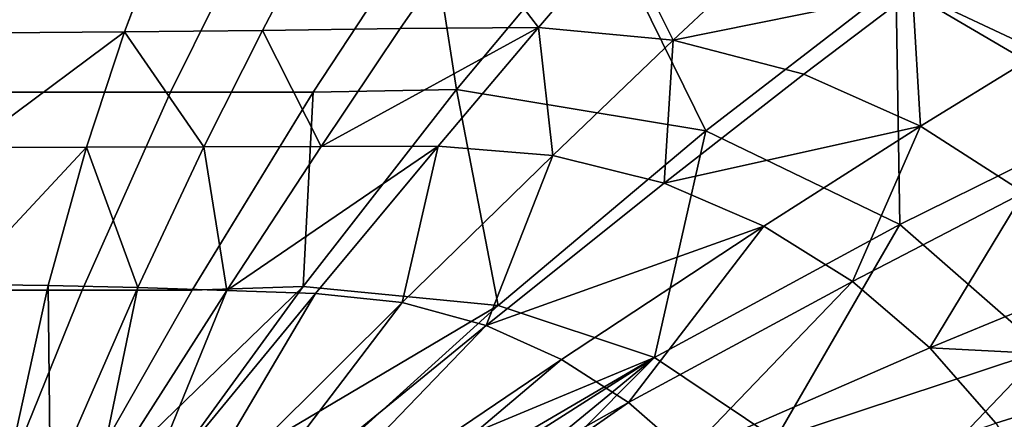
# Model space of a CAD drawing. Extents: x -0.425 to 0.425, y -0.415 to 0.
# Drawn here: x 0.012 to 0.138, y -0.206 to -0.155 of the extents above; entities that cross this region are included whole.
import ezdxf

# ---------------------------------------------------------------- set-up
doc = ezdxf.new("R2010")
doc.units = 0
doc.layers.add('L1_MINERALGUSS', color=7, linetype='CONTINUOUS')

msp = doc.modelspace()

# ---------------------------------------------------------------- linework, layer by layer
at = {"layer": 'L1_MINERALGUSS', "color": 8}
for points, invisible_edges in [([(0.042162, -0.141587, 0.039508), (-0.060249, -0.164221, 0.023006), (-0.067159, -0.141587, 0.039508), (0.042162, -0.141587, 0.039508)], 9), ([(-0.060249, -0.164221, 0.023006), (0.042162, -0.141587, 0.039508), (0.030934, -0.164221, 0.023006), (-0.060249, -0.164221, 0.023006)], 9), ([(0.042162, -0.141587, 0.039508), (0.049172, -0.164221, 0.023006), (0.030934, -0.164221, 0.023006), (0.042162, -0.141587, 0.039508)], 9), ([(0.049172, -0.164221, 0.023006), (0.042162, -0.141587, 0.039508), (0.064028, -0.141587, 0.039508), (0.049172, -0.164221, 0.023006)], 9), ([(0.067479, -0.163893, 0.023006), (0.049172, -0.164221, 0.023006), (0.064028, -0.141587, 0.039508), (0.067479, -0.163893, 0.023006)], 8), ([(0.085935, -0.14184, 0.039508), (0.067479, -0.163893, 0.023006), (0.064028, -0.141587, 0.039508), (0.085935, -0.14184, 0.039508)], 8), ([(0.099384, -0.169152, 0.023006), (0.067479, -0.163893, 0.023006), (0.085935, -0.14184, 0.039508), (0.099384, -0.169152, 0.023006)], 8), ([(0.123655, -0.150433, 0.039508), (0.099384, -0.169152, 0.023006), (0.085935, -0.14184, 0.039508), (0.123655, -0.150433, 0.039508)], 8), ([(0.138594, -0.141983, 0.088107), (0.125794, -0.151383, 0.069766), (0.142176, -0.159115, 0.069766), (0.138594, -0.141983, 0.088107)], 8), ([(0.025036, -0.156515, 0.054433), (0.010057, -0.144391, 0.069766), (0.007392, -0.156627, 0.054433), (0.025036, -0.156515, 0.054433)], 9), ([(0.010057, -0.144391, 0.069766), (0.025036, -0.156515, 0.054433), (0.029635, -0.14426, 0.069766), (0.010057, -0.144391, 0.069766)], 9), ([(0.042672, -0.156331, 0.054433), (0.029635, -0.14426, 0.069766), (0.025036, -0.156515, 0.054433), (0.042672, -0.156331, 0.054433)], 9), ([(0.029635, -0.14426, 0.069766), (0.042672, -0.156331, 0.054433), (0.049206, -0.144044, 0.069766), (0.029635, -0.14426, 0.069766)], 9), ([(0.06031, -0.156076, 0.054433), (0.049206, -0.144044, 0.069766), (0.042672, -0.156331, 0.054433), (0.06031, -0.156076, 0.054433)], 9), ([(0.049206, -0.144044, 0.069766), (0.06031, -0.156076, 0.054433), (0.06878, -0.143747, 0.069766), (0.049206, -0.144044, 0.069766)], 9), ([(0.06878, -0.143747, 0.069766), (0.06031, -0.156076, 0.054433), (0.077958, -0.155971, 0.054433), (0.06878, -0.143747, 0.069766)], 8), ([(0.06878, -0.143747, 0.069766), (0.077958, -0.155971, 0.054433), (0.088359, -0.143823, 0.069766), (0.06878, -0.143747, 0.069766)], 8), ([(0.088359, -0.143823, 0.069766), (0.077958, -0.155971, 0.054433), (0.095198, -0.157558, 0.054433), (0.088359, -0.143823, 0.069766)], 8), ([(0.088359, -0.143823, 0.069766), (0.095198, -0.157558, 0.054433), (0.107422, -0.146071, 0.069766), (0.088359, -0.143823, 0.069766)], 8), ([(0.107422, -0.146071, 0.069766), (0.095198, -0.157558, 0.054433), (0.125794, -0.151383, 0.069766), (0.107422, -0.146071, 0.069766)], 8), ([(0.197765, -0.148713, 0.08), (0.152279, -0.167229, 0.039508), (0.123655, -0.150433, 0.039508), (0.197765, -0.148713, 0.08)], 8), ([(0.124154, -0.181126, 0.023006), (0.099384, -0.169152, 0.023006), (0.123655, -0.150433, 0.039508), (0.124154, -0.181126, 0.023006)], 8), ([(0.152279, -0.167229, 0.039508), (0.124154, -0.181126, 0.023006), (0.123655, -0.150433, 0.039508), (0.152279, -0.167229, 0.039508)], 8), ([(0.125794, -0.151383, 0.069766), (0.095198, -0.157558, 0.054433), (0.11188, -0.161943, 0.054433), (0.125794, -0.151383, 0.069766)], 8), ([(0.12681, -0.168573, 0.054433), (0.125794, -0.151383, 0.069766), (0.11188, -0.161943, 0.054433), (0.12681, -0.168573, 0.054433)], 8), ([(0.142176, -0.159115, 0.069766), (0.125794, -0.151383, 0.069766), (0.12681, -0.168573, 0.054433), (0.142176, -0.159115, 0.069766)], 8), ([(0.077958, -0.155971, 0.054433), (0.050176, -0.171176, 0.039783), (0.065152, -0.171131, 0.039783), (0.077958, -0.155971, 0.054433)], 8), ([(0.077958, -0.155971, 0.054433), (0.06031, -0.156076, 0.054433), (0.050176, -0.171176, 0.039783), (0.077958, -0.155971, 0.054433)], 8), ([(0.079807, -0.172308, 0.039783), (0.077958, -0.155971, 0.054433), (0.065152, -0.171131, 0.039783), (0.079807, -0.172308, 0.039783)], 8), ([(0.095198, -0.157558, 0.054433), (0.077958, -0.155971, 0.054433), (0.079807, -0.172308, 0.039783), (0.095198, -0.157558, 0.054433)], 8), ([(0.025036, -0.156515, 0.054433), (0.005197, -0.171299, 0.039783), (0.020206, -0.171274, 0.039783), (0.025036, -0.156515, 0.054433)], 8), ([(0.025036, -0.156515, 0.054433), (0.007392, -0.156627, 0.054433), (0.005197, -0.171299, 0.039783), (0.025036, -0.156515, 0.054433)], 8), ([(0.035197, -0.171233, 0.039783), (0.025036, -0.156515, 0.054433), (0.020206, -0.171274, 0.039783), (0.035197, -0.171233, 0.039783)], 8), ([(0.042672, -0.156331, 0.054433), (0.025036, -0.156515, 0.054433), (0.035197, -0.171233, 0.039783), (0.042672, -0.156331, 0.054433)], 8), ([(0.050176, -0.171176, 0.039783), (0.042672, -0.156331, 0.054433), (0.035197, -0.171233, 0.039783), (0.050176, -0.171176, 0.039783)], 8), ([(0.06031, -0.156076, 0.054433), (0.042672, -0.156331, 0.054433), (0.050176, -0.171176, 0.039783), (0.06031, -0.156076, 0.054433)], 8), ([(0.095198, -0.157558, 0.054433), (0.079807, -0.172308, 0.039783), (0.094026, -0.175866, 0.039783), (0.095198, -0.157558, 0.054433)], 8), ([(0.11188, -0.161943, 0.054433), (0.095198, -0.157558, 0.054433), (0.094026, -0.175866, 0.039783), (0.11188, -0.161943, 0.054433)], 8), ([(0.142176, -0.159115, 0.069766), (0.12681, -0.168573, 0.054433), (0.140025, -0.177071, 0.054433), (0.142176, -0.159115, 0.069766)], 8), ([(0.12681, -0.168573, 0.054433), (0.11188, -0.161943, 0.054433), (0.094026, -0.175866, 0.039783), (0.12681, -0.168573, 0.054433)], 8), ([(0.030934, -0.164221, 0.023006), (-0.050838, -0.189524, 0.009902), (-0.060249, -0.164221, 0.023006), (0.030934, -0.164221, 0.023006)], 9), ([(-0.050838, -0.189524, 0.009902), (0.030934, -0.164221, 0.023006), (0.019624, -0.189524, 0.009902), (-0.050838, -0.189524, 0.009902)], 9), ([(0.030934, -0.164221, 0.023006), (0.033717, -0.189524, 0.009902), (0.019624, -0.189524, 0.009902), (0.030934, -0.164221, 0.023006)], 9), ([(0.033717, -0.189524, 0.009902), (0.030934, -0.164221, 0.023006), (0.049172, -0.164221, 0.023006), (0.033717, -0.189524, 0.009902)], 9), ([(0.049172, -0.164221, 0.023006), (0.047875, -0.18909, 0.009902), (0.033717, -0.189524, 0.009902), (0.049172, -0.164221, 0.023006)], 8), ([(0.067479, -0.163893, 0.023006), (0.047875, -0.18909, 0.009902), (0.049172, -0.164221, 0.023006), (0.067479, -0.163893, 0.023006)], 8), ([(0.072801, -0.191511, 0.009902), (0.047875, -0.18909, 0.009902), (0.067479, -0.163893, 0.023006), (0.072801, -0.191511, 0.009902)], 8), ([(0.099384, -0.169152, 0.023006), (0.072801, -0.191511, 0.009902), (0.067479, -0.163893, 0.023006), (0.099384, -0.169152, 0.023006)], 8), ([(0.152279, -0.167229, 0.039508), (0.142537, -0.19724, 0.023006), (0.124154, -0.181126, 0.023006), (0.152279, -0.167229, 0.039508)], 8), ([(0.12681, -0.168573, 0.054433), (0.094026, -0.175866, 0.039783), (0.106788, -0.181349, 0.039783), (0.12681, -0.168573, 0.054433)], 8), ([(0.12681, -0.168573, 0.054433), (0.106788, -0.181349, 0.039783), (0.118117, -0.188438, 0.039783), (0.12681, -0.168573, 0.054433)], 8), ([(0.140025, -0.177071, 0.054433), (0.12681, -0.168573, 0.054433), (0.118117, -0.188438, 0.039783), (0.140025, -0.177071, 0.054433)], 8), ([(0.099384, -0.169152, 0.023006), (0.092789, -0.198145, 0.009902), (0.072801, -0.191511, 0.009902), (0.099384, -0.169152, 0.023006)], 8), ([(0.124154, -0.181126, 0.023006), (0.092789, -0.198145, 0.009902), (0.099384, -0.169152, 0.023006), (0.124154, -0.181126, 0.023006)], 8), ([(0.065152, -0.171131, 0.039783), (0.050176, -0.171176, 0.039783), (0.038124, -0.189574, 0.027014), (0.065152, -0.171131, 0.039783)], 8), ([(0.065152, -0.171131, 0.039783), (0.038124, -0.189574, 0.027014), (0.049462, -0.18995, 0.027014), (0.065152, -0.171131, 0.039783)], 8), ([(0.065152, -0.171131, 0.039783), (0.049462, -0.18995, 0.027014), (0.060536, -0.191122, 0.027014), (0.065152, -0.171131, 0.039783)], 8), ([(0.079807, -0.172308, 0.039783), (0.065152, -0.171131, 0.039783), (0.060536, -0.191122, 0.027014), (0.079807, -0.172308, 0.039783)], 8), ([(0.020206, -0.171274, 0.039783), (0.005197, -0.171299, 0.039783), (0.003837, -0.18879, 0.027014), (0.020206, -0.171274, 0.039783)], 8), ([(0.020206, -0.171274, 0.039783), (0.003837, -0.18879, 0.027014), (0.015307, -0.18895, 0.027014), (0.020206, -0.171274, 0.039783)], 8), ([(0.026738, -0.189213, 0.027014), (0.020206, -0.171274, 0.039783), (0.015307, -0.18895, 0.027014), (0.026738, -0.189213, 0.027014)], 8), ([(0.035197, -0.171233, 0.039783), (0.020206, -0.171274, 0.039783), (0.026738, -0.189213, 0.027014), (0.035197, -0.171233, 0.039783)], 8), ([(0.038124, -0.189574, 0.027014), (0.035197, -0.171233, 0.039783), (0.026738, -0.189213, 0.027014), (0.038124, -0.189574, 0.027014)], 8), ([(0.050176, -0.171176, 0.039783), (0.035197, -0.171233, 0.039783), (0.038124, -0.189574, 0.027014), (0.050176, -0.171176, 0.039783)], 8), ([(0.079807, -0.172308, 0.039783), (0.060536, -0.191122, 0.027014), (0.071271, -0.194051, 0.027014), (0.079807, -0.172308, 0.039783)], 8), ([(0.094026, -0.175866, 0.039783), (0.079807, -0.172308, 0.039783), (0.071271, -0.194051, 0.027014), (0.094026, -0.175866, 0.039783)], 8), ([(0.106788, -0.181349, 0.039783), (0.094026, -0.175866, 0.039783), (0.071271, -0.194051, 0.027014), (0.106788, -0.181349, 0.039783)], 8), ([(0.140025, -0.177071, 0.054433), (0.118117, -0.188438, 0.039783), (0.128009, -0.1969, 0.039783), (0.140025, -0.177071, 0.054433)], 8), ([(0.151524, -0.187163, 0.054433), (0.140025, -0.177071, 0.054433), (0.128009, -0.1969, 0.039783), (0.151524, -0.187163, 0.054433)], 8), ([(0.124154, -0.181126, 0.023006), (0.108298, -0.208556, 0.009902), (0.092789, -0.198145, 0.009902), (0.124154, -0.181126, 0.023006)], 8), ([(0.142537, -0.19724, 0.023006), (0.108298, -0.208556, 0.009902), (0.124154, -0.181126, 0.023006), (0.142537, -0.19724, 0.023006)], 8), ([(0.106788, -0.181349, 0.039783), (0.071271, -0.194051, 0.027014), (0.080908, -0.198386, 0.027014), (0.106788, -0.181349, 0.039783)], 8), ([(0.106788, -0.181349, 0.039783), (0.080908, -0.198386, 0.027014), (0.089474, -0.203899, 0.027014), (0.106788, -0.181349, 0.039783)], 8), ([(0.118117, -0.188438, 0.039783), (0.106788, -0.181349, 0.039783), (0.089474, -0.203899, 0.027014), (0.118117, -0.188438, 0.039783)], 8), ([(0.16128, -0.198633, 0.054433), (0.151524, -0.187163, 0.054433), (0.128009, -0.1969, 0.039783), (0.16128, -0.198633, 0.054433)], 8), ([(0.015307, -0.18895, 0.027014), (0.003837, -0.18879, 0.027014), (0.009783, -0.213953, 0.01653), (0.015307, -0.18895, 0.027014)], 8), ([(0.118117, -0.188438, 0.039783), (0.089474, -0.203899, 0.027014), (0.096968, -0.210423, 0.027014), (0.118117, -0.188438, 0.039783)], 8), ([(0.128009, -0.1969, 0.039783), (0.118117, -0.188438, 0.039783), (0.096968, -0.210423, 0.027014), (0.128009, -0.1969, 0.039783)], 8), ([(0.019624, -0.189524, 0.009902), (-0.03807, -0.219213), (-0.050838, -0.189524, 0.009902), (0.019624, -0.189524, 0.009902)], 9), ([(-0.03807, -0.219213), (0.019624, -0.189524, 0.009902), (0.007624, -0.219213), (-0.03807, -0.219213)], 9), ([(0.019624, -0.189524, 0.009902), (0.016764, -0.219213), (0.007624, -0.219213), (0.019624, -0.189524, 0.009902)], 9), ([(0.015556, -0.214855, 0.01653), (0.015307, -0.18895, 0.027014), (0.009783, -0.213953, 0.01653), (0.015556, -0.214855, 0.01653)], 8), ([(0.026738, -0.189213, 0.027014), (0.015307, -0.18895, 0.027014), (0.015556, -0.214855, 0.01653), (0.026738, -0.189213, 0.027014)], 8), ([(0.026738, -0.189213, 0.027014), (0.015556, -0.214855, 0.01653), (0.021208, -0.216097, 0.01653), (0.026738, -0.189213, 0.027014)], 8), ([(0.047875, -0.18909, 0.009902), (0.025924, -0.219213), (0.016764, -0.219213), (0.047875, -0.18909, 0.009902)], 8), ([(0.047875, -0.18909, 0.009902), (0.016764, -0.219213), (0.033717, -0.189524, 0.009902), (0.047875, -0.18909, 0.009902)], 8), ([(0.016764, -0.219213), (0.019624, -0.189524, 0.009902), (0.033717, -0.189524, 0.009902), (0.016764, -0.219213)], 9), ([(0.038124, -0.189574, 0.027014), (0.026738, -0.189213, 0.027014), (0.021208, -0.216097, 0.01653), (0.038124, -0.189574, 0.027014)], 8), ([(0.038124, -0.189574, 0.027014), (0.021208, -0.216097, 0.01653), (0.02671, -0.217622, 0.01653), (0.038124, -0.189574, 0.027014)], 8), ([(0.072801, -0.191511, 0.009902), (0.025924, -0.219213), (0.047875, -0.18909, 0.009902), (0.072801, -0.191511, 0.009902)], 8), ([(0.049462, -0.18995, 0.027014), (0.038124, -0.189574, 0.027014), (0.02671, -0.217622, 0.01653), (0.049462, -0.18995, 0.027014)], 8), ([(0.049462, -0.18995, 0.027014), (0.02671, -0.217622, 0.01653), (0.031943, -0.219557, 0.01653), (0.049462, -0.18995, 0.027014)], 8), ([(0.060536, -0.191122, 0.027014), (0.049462, -0.18995, 0.027014), (0.031943, -0.219557, 0.01653), (0.060536, -0.191122, 0.027014)], 8), ([(0.060536, -0.191122, 0.027014), (0.031943, -0.219557, 0.01653), (0.036908, -0.222167, 0.01653), (0.060536, -0.191122, 0.027014)], 8), ([(0.071271, -0.194051, 0.027014), (0.060536, -0.191122, 0.027014), (0.036908, -0.222167, 0.01653), (0.071271, -0.194051, 0.027014)], 8), ([(0.072801, -0.191511, 0.009902), (0.042171, -0.219213), (0.025924, -0.219213), (0.072801, -0.191511, 0.009902)], 8), ([(0.092789, -0.198145, 0.009902), (0.042171, -0.219213), (0.072801, -0.191511, 0.009902), (0.092789, -0.198145, 0.009902)], 8), ([(0.071271, -0.194051, 0.027014), (0.036908, -0.222167, 0.01653), (0.041292, -0.225237, 0.01653), (0.071271, -0.194051, 0.027014)], 8), ([(0.080908, -0.198386, 0.027014), (0.071271, -0.194051, 0.027014), (0.041292, -0.225237, 0.01653), (0.080908, -0.198386, 0.027014)], 8), ([(0.103373, -0.217829, 0.027014), (0.128009, -0.1969, 0.039783), (0.096968, -0.210423, 0.027014), (0.103373, -0.217829, 0.027014)], 9), ([(0.128009, -0.1969, 0.039783), (0.103373, -0.217829, 0.027014), (0.136439, -0.206553, 0.039783), (0.128009, -0.1969, 0.039783)], 9), ([(0.142537, -0.19724, 0.023006), (0.119547, -0.221365, 0.009902), (0.108298, -0.208556, 0.009902), (0.142537, -0.19724, 0.023006)], 8), ([(0.1552, -0.215549, 0.023006), (0.119547, -0.221365, 0.009902), (0.142537, -0.19724, 0.023006), (0.1552, -0.215549, 0.023006)], 8), ([(0.16128, -0.198633, 0.054433), (0.128009, -0.1969, 0.039783), (0.136439, -0.206553, 0.039783), (0.16128, -0.198633, 0.054433)], 8), ([(0.080908, -0.198386, 0.027014), (0.041292, -0.225237, 0.01653), (0.045144, -0.228698, 0.01653), (0.080908, -0.198386, 0.027014)], 8), ([(0.092789, -0.198145, 0.009902), (0.056062, -0.219634), (0.042171, -0.219213), (0.092789, -0.198145, 0.009902)], 8), ([(0.089474, -0.203899, 0.027014), (0.080908, -0.198386, 0.027014), (0.045144, -0.228698, 0.01653), (0.089474, -0.203899, 0.027014)], 8), ([(0.092789, -0.198145, 0.009902), (0.058396, -0.220042), (0.056062, -0.219634), (0.092789, -0.198145, 0.009902)], 8), ([(0.092789, -0.198145, 0.009902), (0.06416, -0.221672), (0.058396, -0.220042), (0.092789, -0.198145, 0.009902)], 8), ([(0.092789, -0.198145, 0.009902), (0.067844, -0.223219), (0.06416, -0.221672), (0.092789, -0.198145, 0.009902)], 8), ([(0.108298, -0.208556, 0.009902), (0.067844, -0.223219), (0.092789, -0.198145, 0.009902), (0.108298, -0.208556, 0.009902)], 8), ([(0.16128, -0.198633, 0.054433), (0.136439, -0.206553, 0.039783), (0.143355, -0.21725, 0.039783), (0.16128, -0.198633, 0.054433)], 8), ([(0.089474, -0.203899, 0.027014), (0.045144, -0.228698, 0.01653), (0.048493, -0.232502, 0.01653), (0.089474, -0.203899, 0.027014)], 8), ([(0.096968, -0.210423, 0.027014), (0.089474, -0.203899, 0.027014), (0.048493, -0.232502, 0.01653), (0.096968, -0.210423, 0.027014)], 8)]:
    msp.add_3dface(points, dxfattribs=dict(at, invisible_edges=invisible_edges))

doc.saveas('drawing.dxf')
